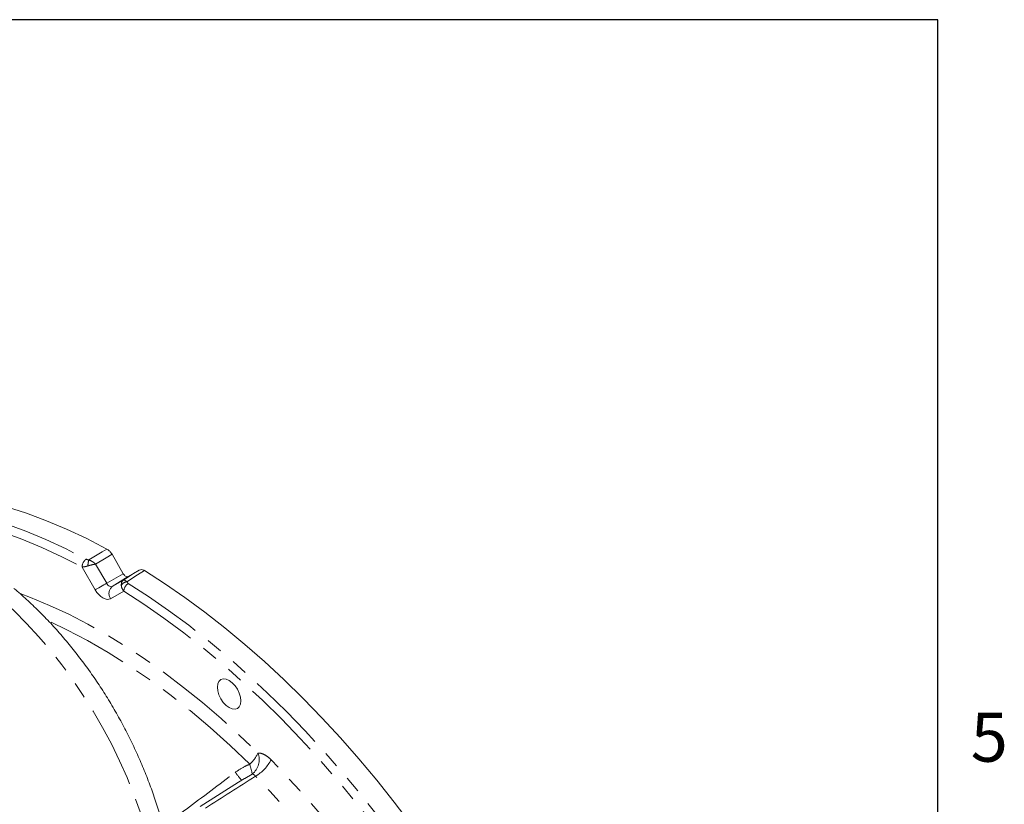
# Model space of a CAD drawing. Units: millimetres. Extents: x 7 to 835, y 2 to 581.
# Drawn here: x 758 to 834, y 520 to 581 of the extents above; entities that cross this region are included whole.
import ezdxf

# ---------------------------------------------------------------- set-up
doc = ezdxf.new("R2010")
doc.units = ezdxf.units.MM
doc.linetypes.add('PHANTOM', pattern=[12.7, 6.35, -1.27, 1.27, -1.27, 1.27, -1.27])
doc.layers.add('SLD-0', color=7, linetype='Continuous')
doc.styles.add('SLDTEXTSTYLE1', font='TXT', dxfattribs={"width": 0.605})

msp = doc.modelspace()

# ---------------------------------------------------------------- linework, layer by layer
at = {"color": 7, "linetype": 'Continuous', "lineweight": 15}
for p, q in [((765.71815, 538.06913), (764.84585, 539.58)), ((766.96545, 538.35638), (766.09315, 537.85265))]:
    msp.add_line(p, q, dxfattribs=at)
at = {"color": 8, "linetype": 'PHANTOM', "lineweight": 0}
for p, q in [((763.54459, 536.81429), (762.52138, 538.58655)), ((763.57241, 538.81364), (764.43119, 537.32618)), ((765.71815, 538.06913), (764.43119, 537.32618)), ((766.09315, 537.85265), (764.86821, 537.07389)), ((764.86821, 537.07389), (765.727, 537.56982)), ((765.75438, 536.72018), (764.73116, 536.1293)), ((775.72722, 522.50497), (775.15235, 522.15884))]:
    msp.add_line(p, q, dxfattribs=at)
at = {"color": 7, "linetype": 'Continuous', "lineweight": 15, "flags": 128}
for points in [[(743.22537, 544.09395), (743.71879, 544.19703), (745.04581, 544.41422), (746.40546, 544.55119), (747.79563, 544.60775), (749.21412, 544.58379), (750.65873, 544.47936), (752.12719, 544.29463), (753.6172, 544.02987), (755.12644, 543.68551), (756.65255, 543.26208), (758.19313, 542.76024), (759.74577, 542.18079), (761.30806, 541.52462), (762.87753, 540.79276), (764.45174, 539.98637)], [(766.09315, 537.85265), (766.05296, 537.83777), (766.00712, 537.83594), (765.95738, 537.84723), (765.90565, 537.87121), (765.85391, 537.90695), (765.80417, 537.9531), (765.75833, 538.00786), (765.71815, 538.06913)], [(767.35955, 538.30773), (768.93376, 537.29658), (770.50324, 536.21635), (772.06552, 535.06875), (773.61816, 533.85556), (775.15874, 532.57868), (776.68485, 531.24011), (778.19409, 529.84194), (779.6841, 528.38636), (781.15256, 526.87565), (782.59717, 525.31217), (784.01566, 523.69836), (785.40583, 522.03676), (786.76548, 520.32996), (788.09251, 518.58063)], [(774.85585, 528.19535), (774.82477, 528.48592), (774.73364, 528.79257), (774.58868, 529.09441), (774.39977, 529.37086), (774.17977, 529.60309), (773.94368, 529.77527), (773.7076, 529.87567), (773.4876, 529.89744), (773.29868, 529.83911), (773.15372, 529.70464), (773.06259, 529.5032), (773.03151, 529.24852), (773.06259, 528.95795), (773.15372, 528.6513), (773.29868, 528.34946), (773.4876, 528.07301), (773.7076, 527.84077), (773.94368, 527.66859), (774.17977, 527.56819), (774.39977, 527.54642), (774.58868, 527.60476), (774.73364, 527.73923), (774.82477, 527.94067), (774.85585, 528.19535)], [(775.14716, 522.16815), (774.66885, 521.86532), (771.6987, 519.98479)]]:
    msp.add_lwpolyline(points, dxfattribs=at)
at = {"color": 8, "linetype": 'PHANTOM', "lineweight": 0, "flags": 128}
for points in [[(743.48558, 543.50496), (743.51818, 543.50948), (744.87115, 543.65374), (746.25471, 543.71793), (747.6667, 543.70194), (749.10491, 543.60581), (750.5671, 543.42968), (752.051, 543.17383), (753.55428, 542.83864), (755.0746, 542.42466), (756.6096, 541.93252), (758.15687, 541.363), (759.714, 540.71697), (761.27857, 539.99545), (762.84812, 539.19956)], [(743.76087, 542.9093), (744.5997, 542.99301), (745.97759, 543.06293), (747.38418, 543.05237), (748.81723, 542.96135), (750.27449, 542.79), (751.75366, 542.53861), (753.25239, 542.20756), (754.76832, 541.79738), (756.29905, 541.30872), (757.84217, 540.74235), (759.39524, 540.09917), (760.9558, 539.38019), (762.52138, 538.58655)], [(763.04882, 539.1424), (764.0799, 539.76267), (764.45174, 539.98637)], [(764.84585, 539.58), (764.39502, 539.30869), (763.57241, 538.81364)], [(765.727, 537.56982), (766.52701, 538.07792), (766.96545, 538.35638)], [(767.35955, 538.30773), (766.83748, 537.97601), (765.99573, 537.44118)], [(768.74335, 509.38548), (768.74433, 510.5732), (768.68288, 511.79484), (768.55921, 513.0459), (768.37379, 514.32177), (768.12729, 515.61776), (767.82064, 516.92908), (767.45495, 518.2509), (767.03158, 519.57836), (766.55207, 520.90656), (766.01821, 522.23061), (765.43196, 523.54562), (764.79548, 524.84676), (764.11111, 526.12924), (763.38138, 527.38831), (762.60897, 528.61935), (761.79673, 529.81782), (760.94765, 530.9793), (760.06487, 532.09951), (759.15163, 533.17433), (758.21129, 534.19979), (757.24734, 535.17212), (756.26331, 536.08774), (755.26283, 536.94326)], [(764.43119, 537.32618), (764.32101, 537.26258), (764.2018, 537.19375), (764.07792, 537.12223), (763.95393, 537.05065), (763.83439, 536.98163), (763.72369, 536.91771), (763.62589, 536.86124), (763.54459, 536.81429)], [(764.43119, 537.32618), (764.47802, 537.25477), (764.53144, 537.19095), (764.58941, 537.13718), (764.6497, 537.09552), (764.70999, 537.06757), (764.76796, 537.05441), (764.82138, 537.05655), (764.86821, 537.07389)], [(766.11006, 537.31648), (767.67962, 536.3002), (769.24419, 535.21531), (770.80132, 534.06351), (772.34859, 532.8466), (773.88358, 531.56647), (775.40391, 530.22512), (776.90719, 528.82465), (778.39108, 527.36724), (779.85328, 525.85516), (781.29149, 524.29076), (782.70348, 522.6765), (784.08703, 521.01489), (785.44, 519.30852), (786.76028, 517.56006), (788.04579, 515.77222), (789.29455, 513.9478), (790.50459, 512.08965), (791.67404, 510.20066), (792.80107, 508.28378), (793.88391, 506.342), (794.92089, 504.37835), (795.91038, 502.3959), (796.85084, 500.39773), (797.7408, 498.38696), (798.57888, 496.36673), (799.36377, 494.34019), (800.09424, 492.3105), (800.76915, 490.28083), (801.38745, 488.25434), (801.94818, 486.2342), (802.45046, 484.22355), (802.89351, 482.22553), (803.27663, 480.24327), (803.59924, 478.27984), (803.86082, 476.33832), (804.06097, 474.42173), (804.19937, 472.53307), (804.27582, 470.67527), (804.28934, 469.91131)], [(757.71511, 536.53193), (758.51236, 536.22875), (759.99191, 535.60987), (761.47868, 534.91542), (762.97006, 534.1466), (764.46348, 533.30474), (765.95633, 532.39132), (767.44602, 531.40792), (768.92996, 530.35624), (770.40557, 529.23811), (771.87029, 528.05549), (773.32157, 526.81042), (774.75689, 525.50506), (776.17375, 524.14169)], [(764.73116, 536.1293), (764.60402, 536.08221), (764.45896, 536.07641), (764.30157, 536.11214), (764.13788, 536.18802), (763.97419, 536.30113), (763.8168, 536.44713), (763.67174, 536.6204), (763.54459, 536.81429)], [(765.75438, 536.72018), (767.31996, 535.70624), (768.88052, 534.62343), (770.43359, 533.47349), (771.97671, 532.25821), (773.50744, 530.97952), (775.02337, 529.63944), (776.5221, 528.24009), (778.00126, 526.78368), (779.45853, 525.2725), (780.89158, 523.70896), (782.29817, 522.09551), (783.67605, 520.43471), (785.02308, 518.72918), (786.3371, 516.98162), (787.61605, 515.19478), (788.8579, 513.3715), (790.0607, 511.51464), (791.22254, 509.62715), (792.34159, 507.712), (793.41608, 505.77223), (794.4443, 503.81089), (795.42465, 501.83109), (796.35556, 499.83596), (797.23557, 497.82864), (798.06328, 495.81231), (798.8374, 493.79015), (799.55669, 491.76536), (800.22002, 489.74114), (800.82634, 487.72068), (801.37469, 485.70718), (801.86421, 483.70383), (802.29413, 481.71377), (802.66376, 479.74017), (802.97251, 477.78613), (803.21991, 475.85475), (803.40557, 473.94907), (803.52918, 472.07211), (803.59055, 470.22684), (803.59438, 469.95268)], [(775.53794, 523.26189), (774.01619, 524.72229), (772.47302, 526.11421), (770.91163, 527.43473), (769.3353, 528.6811), (767.74732, 529.85072), (766.15098, 530.94115), (764.54964, 531.95012), (762.94662, 532.87552), (761.34527, 533.71541), (759.90132, 534.39988)]]:
    msp.add_lwpolyline(points, dxfattribs=at)
at = {"color": 8, "linetype": 'PHANTOM', "lineweight": 0}
for centre, radius, start, end in [((763.26777, 538.5823), 0.7464, 124.2101904, 179.67403), ((764.77536, 538.61387), 1.80563, 162.9798494, 178.0751778), ((765.30343, 536.52851), 0.69775, 128.5898943, 214.8993114), ((766.06408, 536.84423), 0.60086, 96.5321353, 146.3205931), ((766.55205, 536.64861), 0.80088, 123.4956601, 174.872859), ((773.7566, 525.21885), 2.6463, 312.3103793, 335.9807363), ((774.87987, 523.61541), 1.39681, 307.3461975, 22.133919), ((772.04849, 521.9872), 3.71498, 8.0115875, 20.0672565), ((774.40636, 525.04184), 3.13442, 300.4955734, 333.0119978), ((715.71854, 464.23706), 85.47612, 26.4449459, 44.0052741), ((781.20945, 527.48155), 8.33828, 215.5258085, 221.0182053), ((716.01565, 464.40702), 83.39129, 26.4449412, 44.0052775)]:
    msp.add_arc(centre, radius, start, end, dxfattribs=at)
msp.add_ellipse((505.97072, 343.08794), major_axis=(973.93223, 619.46891), ratio=0.00571473, start_param=1.28622888, end_param=1.29039629, dxfattribs=at)
at = {"color": 7, "linetype": 'Continuous', "lineweight": 15}
for points, knots in [([(764.45174, 539.98637), (764.5114, 539.9476), (764.63072, 539.87008), (764.76363, 539.71398), (764.82665, 539.61128), (764.84585, 539.58)], [0, 0, 0, 0, 0.41019256, 0.82038718, 1, 1, 1, 1]), ([(766.96545, 538.35638), (767.02073, 538.37509), (767.12306, 538.4097), (767.2695, 538.36054), (767.34416, 538.31675), (767.35955, 538.30773)], [0, 0, 0, 0, 0.48266664, 0.89332622, 1, 1, 1, 1]), ([(769.75712, 511.25741), (769.75766, 511.28253), (769.76675, 511.70448), (769.74252, 512.53925), (769.65887, 513.76811), (769.51057, 515.01508), (769.30361, 516.27434), (769.03821, 517.54226), (768.71628, 518.81476), (768.33935, 520.08803), (767.90913, 521.35832), (767.42737, 522.62195), (766.89587, 523.87525), (766.31647, 525.1146), (765.69107, 526.33641), (765.02164, 527.5371), (764.31022, 528.71311), (763.5589, 529.86089), (762.76982, 530.97697), (761.94515, 532.0579), (761.08709, 533.10042), (760.19777, 534.10102), (759.27967, 535.0573), (758.33397, 535.9629), (757.6453, 536.57787), (757.27149, 536.88588), (757.22595, 536.9234)], [0, 0, 0, 0, 0.00287555, 0.04830539, 0.09371433, 0.13909563, 0.18441677, 0.22965958, 0.27481671, 0.31988856, 0.36488102, 0.40980356, 0.45466805, 0.49948798, 0.54427774, 0.58905232, 0.63382706, 0.67861458, 0.72342843, 0.76828429, 0.81319781, 0.85818421, 0.90325799, 0.94843225, 0.99371786, 1, 1, 1, 1])]:
    msp.add_open_spline(points, degree=3, knots=knots, dxfattribs=at)
at = {"color": 8, "linetype": 'PHANTOM', "lineweight": 0}
for points, knots in [([(762.84812, 539.19956), (762.86396, 539.1919), (762.91248, 539.16844), (762.98271, 539.14933), (763.03727, 539.14361), (763.04882, 539.1424)], [0, 0, 0, 0, 0.2764133, 0.84681515, 1, 1, 1, 1]), ([(762.97075, 538.67452), (762.9432, 538.66637), (762.81842, 538.62946), (762.6567, 538.5957), (762.55414, 538.58876), (762.52138, 538.58655)], [0, 0, 0, 0, 0.16169114, 0.73223929, 1, 1, 1, 1]), ([(763.57241, 538.81364), (763.57162, 538.81352), (763.54348, 538.80928), (763.43481, 538.79129), (763.22895, 538.74863), (763.05599, 538.69899), (762.97075, 538.67452)], [0, 0, 0, 0, 0.00436881, 0.15618563, 0.58414661, 1, 1, 1, 1]), ([(763.57241, 538.81364), (763.57174, 538.81427), (763.5481, 538.83699), (763.45622, 538.91957), (763.27891, 539.04808), (763.12478, 539.11126), (763.04882, 539.1424)], [0, 0, 0, 0, 0.00436852, 0.15618552, 0.5841476, 1, 1, 1, 1]), ([(765.727, 537.56982), (765.72653, 537.56951), (765.71075, 537.55915), (765.6535, 537.51272), (765.57728, 537.3957), (765.56846, 537.24991), (765.56408, 537.17743)], [0, 0, 0, 0, 0.00436932, 0.14849614, 0.57667491, 1, 1, 1, 1]), ([(765.75438, 536.72018), (765.69873, 536.79798), (765.5941, 536.94427), (765.57365, 537.10308), (765.56408, 537.17743)], [0, 0, 0, 0, 0.53183738, 1, 1, 1, 1]), ([(765.727, 537.56982), (765.72723, 537.56994), (765.73509, 537.57402), (765.76942, 537.58356), (765.85141, 537.5632), (765.94781, 537.4817), (765.99573, 537.44118)], [0, 0, 0, 0, 0.00436918, 0.14849574, 0.57667489, 1, 1, 1, 1]), ([(765.99573, 537.44118), (766.00632, 537.42003), (766.02961, 537.37353), (766.08167, 537.33661), (766.11006, 537.31648)], [0, 0, 0, 0, 0.45469239, 1, 1, 1, 1]), ([(776.17375, 524.14169), (776.24141, 524.13852), (776.4351, 524.12944), (776.79548, 523.98137), (777.06479, 523.74007), (777.19945, 523.61942)], [0, 0, 0, 0, 0.21160133, 0.60580275, 1, 1, 1, 1]), ([(774.42331, 522.63643), (774.66427, 522.80411), (775.01707, 523.04961), (775.41257, 523.21079), (775.53794, 523.26189)], [0, 0, 0, 0, 0.68298664, 1, 1, 1, 1]), ([(768.90131, 518.48776), (769.47383, 518.91817), (771.31411, 520.30165), (773.15508, 521.68408), (774.42331, 522.63643)], [0, 0, 0, 0, 0.31110659, 1, 1, 1, 1]), ([(775.99699, 522.341), (775.96199, 522.37766), (775.89204, 522.45091), (775.79698, 522.49829), (775.74526, 522.50324), (775.72722, 522.50497)], [0, 0, 0, 0, 0.394702488, 0.788820248, 1, 1, 1, 1])]:
    msp.add_open_spline(points, degree=3, knots=knots, dxfattribs=at)
at = {"layer": 'SLD-0'}
msp.add_line((829, 581.10395), (7, 581.10395), dxfattribs=at)
at = {"layer": 'SLD-0', "color": 7}
msp.add_line((829, 15), (829, 581.10395), dxfattribs=at)

# ---------------------------------------------------------------- texts
at = {"layer": 'SLD-0', "color": 7, "insert": (831.54395, 527.27554), "char_height": 3.81, "attachment_point": 1, "style": 'SLDTEXTSTYLE1'}
msp.add_mtext('5', dxfattribs=at)

doc.saveas('drawing.dxf')
